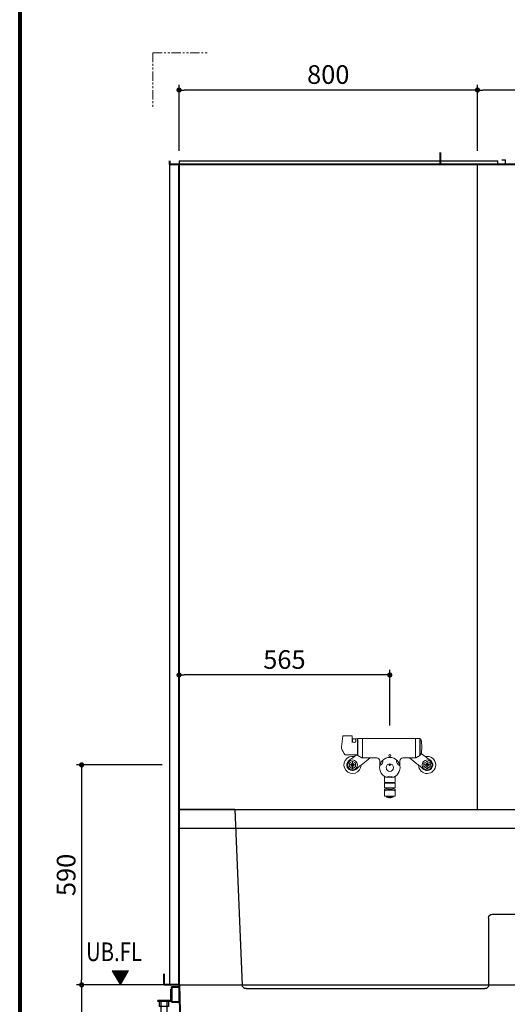
# Model space of a CAD drawing. Units: millimetres. Extents: x 94729 to 120169, y 121861 to 140900.
# Drawn here: x 108909 to 110216, y 123419 to 126059 of the extents above; entities that cross this region are included whole.
import ezdxf

# ---------------------------------------------------------------- set-up
doc = ezdxf.new("R2010")
doc.units = ezdxf.units.MM
doc.header["$LTSCALE"] = 40
doc.header["$MEASUREMENT"] = 0
for name, pattern in [('CENTER2', [1.125, 0.75, -0.125, 0.125, -0.125]), ('DASHED2', [0.375, 0.25, -0.125]), ('PHANTOM2', [1.25, 0.625, -0.125, 0.125, -0.125, 0.125, -0.125])]:
    doc.linetypes.add(name, pattern=pattern)
doc.layers.get('DEFPOINTS').update_dxf_attribs({"color": 255})
for name, color, linetype in [('10', 7, 'Continuous'), ('CENTER', 1, 'CENTER2'), ('DIM', 1, 'Continuous'), ('TILE', 9, 'Continuous'), ('WAKU', 2, 'Continuous')]:
    doc.layers.add(name, color=color, linetype=linetype)
doc.styles.get("Standard").update_dxf_attribs({"font": 'SIMPLEX.shx', "bigfont": 'EXTFONT.shx'})
doc.styles.add('STYLE1', font='romans.shx', dxfattribs={"width": 0.7, "bigfont": 'extfont.shx'})
doc.dimstyles.new('ISO-20', dxfattribs={"dimscale": 20, "dimtxt": 2.5, "dimasz": 0.7, "dimexe": 0.7, "dimexo": 1, "dimgap": 0.5, "dimtad": 1, "dimdec": 0, "dimdsep": 46, "dimtxsty": 'STYLE1', "dimblk": 'DOT', "dimcen": 2.5, "dimclrt": 7, "dimadec": 0, "dimazin": 0, "dimtfac": 1, "dimtdec": 0, "dimtix": 1, "dimtmove": 2, "dimatfit": 3, "dimfxl": 1, "dimarcsym": 0})

# ---------------------------------------------------------------- blocks, each defined once
blk = doc.blocks.new('A$C5052792E')
at = {"color": 6}
for p, q in [((24.1, 480), (24.1, 430)), ((1154.1, 480), (24.1, 480)), ((1004.1, 480), (1154.1, 480)), ((1154.1, 480), (1154.1, 430)), ((1154.1, 430), (24.1, 430))]:
    blk.add_line(p, q, dxfattribs=at)
for p, q in [((174.1, 480), (186.1, 200)), ((1004.1, 480), (984.5, 9.6)), ((94.1, 430), (94.1, 210)), ((314.1, 200), (104.1, 200)), ((324.1, 190), (324.1, 10)), ((974.5, 0), (334.1, 0))]:
    blk.add_line(p, q)
at = {"color": 6, "lineweight": 40}
for p, q in [((49.1, 430), (4.8, 423.7)), ((0, 418.8), (0, 35.6)), ((21, 30), (4.8, 30.6))]:
    blk.add_line(p, q, dxfattribs=at)
for centre, start, end in [((5, 418.8), 92, 180), ((5, 35.6), 180, 268)]:
    blk.add_arc(centre, 5, start, end, dxfattribs=at)
for centre, start, end in [((104.1, 210), 180, 270), ((314.1, 190), 0, 90), ((334.1, 10), 180, 270), ((974.5, 10), 270, 357.7094)]:
    blk.add_arc(centre, 10, start, end)
at = {"layer": '10'}
for p, q in [((49.1, 425.6), (5, 419.7)), ((4, 418.8), (4, 35.5)), ((0, 141), (0, 72.6)), ((0, 63.7), (0, 35.6)), ((21, 34), (5, 34.6)), ((21, 34), (21, 30))]:
    blk.add_line(p, q, dxfattribs=at)
for centre, start, end in [((5, 418.8), 92, 180), ((5, 35.6), 180, 268)]:
    blk.add_arc(centre, 1, start, end, dxfattribs=at)
at = {"layer": 'TILE', "linetype": 'DASHED2'}
for p, q in [((94.1, 450), (24.1, 450)), ((94.1, 430), (94.1, 450))]:
    blk.add_line(p, q, dxfattribs=at)
blk = doc.blocks.new('A$C583E108F')
at = {"linetype": 'Continuous', "lineweight": 18}
for p, q in [((28, 166.3), (5, 166.3)), ((29, 165.3), (29, 148)), ((45, 158.8), (55.5, 158.8)), ((56.5, 158.8), (197.5, 158.8)), ((209, 158.8), (198.5, 158.8)), ((0, 136.3), (0, 131.9)), ((29.7, 151.2), (29.7, 155.2)), ((31, 157.8), (31.6, 157.8)), ((36.2, 157.7), (42, 157.7)), ((38.2, 151.2), (38.2, 155.2)), ((43, 156.7), (43, 115.8)), ((43, 151.3), (44, 151.3)), ((44, 114.1), (44, 157.8)), ((56, 158.3), (56, 107.3)), ((198, 158.3), (198, 107.3)), ((210, 114.1), (210, 157.8)), ((210.5, 156.8), (210, 156.8)), ((210.5, 114.8), (210.5, 157.8)), ((211, 157.8), (210.5, 157.8)), ((11.5, 114.8), (42, 114.8)), ((34.6, 110.5), (40.1, 114.8)), ((43, 121.4), (44, 121.4)), ((43, 117.1), (44, 117.9)), ((54.5, 107.3), (44.2, 113.7)), ((52.6, 87.7), (77.1, 107)), ((54.5, 107.3), (55.5, 107.3)), ((56.5, 106.8), (94.5, 106.8)), ((164.5, 106.8), (197.5, 106.8)), ((206.4, 87.7), (181.9, 107)), ((199.5, 107.3), (198.5, 107.3)), ((199.5, 107.3), (209.8, 113.7)), ((210.5, 115.8), (210, 115.8)), ((211, 114.8), (210.5, 114.8)), ((224.4, 110.5), (213.6, 119)), ((19.5, 88), (39.5, 88)), ((21, 91.7), (21, 84.4)), ((28.4, 97.2), (22.1, 93.6)), ((22.1, 82.5), (28.4, 78.8)), ((28.5, 92.3), (28.5, 83.7)), ((29.5, 78), (29.5, 98)), ((30.5, 92.3), (30.5, 83.7)), ((36.9, 93.6), (30.6, 97.2)), ((30.6, 78.8), (36.9, 82.5)), ((38, 84.4), (38, 91.7)), ((102.5, 98.8), (102.5, 85.5)), ((156.5, 98.8), (156.5, 85.5)), ((219.5, 88), (239.5, 88)), ((221, 91.7), (221, 84.4)), ((228.4, 97.2), (222.1, 93.6)), ((222.1, 82.5), (228.4, 78.8)), ((228.5, 92.3), (228.5, 83.7)), ((229.5, 78), (229.5, 98)), ((230.5, 92.3), (230.5, 83.7)), ((236.9, 93.6), (230.6, 97.2)), ((230.6, 78.8), (236.9, 82.5)), ((238, 84.4), (238, 91.7)), ((115.5, 53.6), (115.5, 40.8)), ((143.5, 53.6), (143.5, 40.8)), ((115.5, 38.8), (115.3, 38.6)), ((115.3, 27.6), (115.3, 38.6)), ((115.3, 27.6), (115.3, 27.6)), ((115.5, 40.8), (143.5, 40.8)), ((115.5, 38.8), (143.5, 38.8)), ((116.5, 40.8), (116.5, 38.8)), ((142.5, 40.8), (142.5, 38.8)), ((143.5, 38.8), (143.8, 38.6)), ((143.7, 27.6), (143.8, 27.6)), ((143.8, 27.6), (143.8, 38.6)), ((115.5, 4.3), (115.5, 23.3)), ((115.5, 23.3), (143.5, 23.3)), ((143.5, 4.3), (115.5, 4.3)), ((116.7, 26.3), (142.3, 26.3)), ((117.5, 4.3), (118, 3.8)), ((117.5, 4.3), (117.5, 4.3)), ((117.5, 4.3), (141.5, 4.3)), ((141, 3.8), (118, 3.8)), ((119, 23.3), (121.5, 25.8)), ((119.8, 3.8), (120.3, 3.3)), ((120.3, 1.8), (120.3, 3.3)), ((120.3, 1.8), (138.8, 1.8)), ((121.5, 26.3), (121.5, 25.8)), ((128.2, 0.1), (128.2, 1.8)), ((130.8, 0.1), (130.8, 1.8)), ((137.5, 25.8), (137.5, 26.3)), ((140, 23.3), (137.5, 25.8)), ((138.8, 3.3), (139.3, 3.8)), ((138.8, 1.8), (138.8, 3.3)), ((141, 3.8), (141.5, 4.3)), ((141.5, 4.3), (141.5, 4.3)), ((143.5, 4.3), (143.5, 23.3))]:
    blk.add_line(p, q, dxfattribs=at)
for centre, radius in [((129.5, 80.8), 27.4), ((129.5, 112.8), 3), ((29.5, 88), 13.2), ((29.5, 88), 4.4), ((129.5, 80.8), 10), ((129.5, 88), 2), ((229.5, 88), 13.2), ((229.5, 88), 4.4)]:
    blk.add_circle(centre, radius, dxfattribs=at)
for centre, radius, start, end in [((199.6, 124), 200, 168.0212, 176.4605), ((5, 165.3), 1, 90, 168.021), ((28, 165.3), 1, 0, 90), ((31, 159.8), 2, 180, 270), ((45, 157.8), 1, 90, 180), ((55.5, 158.3), 0.5, 0, 90), ((56.5, 158.3), 0.5, 90, 180), ((197.5, 158.3), 0.5, 0, 90), ((198.5, 158.3), 0.5, 90, 180), ((209, 157.8), 1, 0, 90), ((32.9, 154.8), 3.32, 112.9495, 172.258), ((33.9, 152.7), 4.51, 199.4711, 340.5289), ((33.8, 152.1), 6.11, 66.6395, 110.8171), ((35.3, 155), 2.85, 3.7196, 70.8016), ((42, 156.7), 1, 0, 90), ((211, 155.8), 2, 14.4775, 90), ((135.5, 136.3), 80, 345.5225, 14.4773), ((0.5, 131.9), 0.5, 180, 204.2373), ((82.1, 168.7), 90, 204.2432, 215.7835), ((29.5, 88), 23, 77.2955, 359.1309), ((11.5, 117.8), 3, 216.1159, 270), ((-89.1, 267.7), 200, 303.4289, 308.2132), ((42, 115.8), 1, 270, 0), ((44.5, 114.1), 0.5, 180, 238.2385), ((55.5, 107.8), 0.5, 270, 0), ((56.5, 107.3), 0.5, 180, 270), ((94.5, 98.8), 8, 0, 90), ((164.5, 98.8), 8, 90, 180), ((197.5, 107.3), 0.5, 270, 0), ((198.5, 107.8), 0.5, 180, 270), ((209.5, 114.1), 0.5, 301.7615, 0), ((211, 116.8), 2, 270, 345.5223), ((229.5, 88), 23, 0, 102.7045), ((348.1, 267.7), 200, 231.7868, 236.5711), ((29.5, 88), 15.2, 123.4289, 312.9976), ((29.5, 88), 9.25, 143.2315, 156.7686), ((29.5, 88), 9.25, 203.2314, 216.7685), ((29.5, 88), 9.25, 83.2315, 96.7685), ((29.5, 88), 9.25, 23.2315, 36.7685), ((29.5, 88), 9.25, 323.2315, 336.7685), ((176.3, -69.4), 200, 128.2132, 132.9976), ((103.6, 85.8), 1, 111.6076, 169.2284), ((98.4, 98.8), 13, 291.6076, 8.3918), ((112.3, 100.8), 1, 130.771, 188.3918), ((146.7, 100.8), 1, 351.6073, 49.2289), ((160.6, 98.8), 13, 171.6073, 248.3926), ((155.4, 85.8), 1, 10.771, 68.3926), ((82.7, -69.4), 200, 47.0024, 51.7868), ((229.5, 88), 23, 180.8691, 0), ((229.5, 88), 15.2, 227.0024, 56.5711), ((229.5, 88), 9.25, 143.2315, 156.7686), ((229.5, 88), 9.25, 203.2314, 216.7685), ((229.5, 88), 9.25, 83.2315, 96.7685), ((229.5, 88), 9.25, 23.2315, 36.7685), ((229.5, 88), 9.25, 323.2315, 336.7685), ((29.5, 88), 9.25, 263.2315, 276.7685), ((107.5, 53.6), 8, 0, 35.0306), ((120.8, 55.9), 1, 250.7731, 308.3888), ((129.5, 44.9), 13, 51.6068, 128.3933), ((138.2, 55.9), 1, 231.6112, 289.2269), ((151.5, 53.6), 8, 144.9694, 180), ((229.5, 88), 9.25, 263.2315, 276.7685), ((116.7, 27.8), 1.5, 190.2133, 270), ((142.3, 27.8), 1.5, 270, 349.7867), ((117.5, 17.2), 2, 100.7927, 180), ((129.5, -45.8), 66.1, 79.2073, 100.7927), ((124.9, 5.4), 4.25, 237.9691, 240.0616), ((129.5, 13.4), 13.5, 240.0705, 244.4232), ((125.3, 4.6), 3.72, 244.3649, 251.0543), ((129.5, 13.4), 13.5, 246.2639, 249.941), ((126.5, 4.2), 3.81, 245.2346, 251.7204), ((129.5, 13.4), 13.5, 251.7718, 255.7833), ((127, 3.7), 3.44, 255.7554, 262.5684), ((129.5, 13.4), 13.5, 257.5331, 260.9422), ((129.5, 13.4), 13.5, 261.1848, 264.0029), ((127.4, 0.2), 0.1, 226.3723, 261.1848), ((128.1, 0.1), 0.1, 264.0029, 0), ((130.9, 0.1), 0.1, 180, 275.9971), ((129.5, 13.4), 13.5, 275.9971, 278.8152), ((129.5, 13.4), 13.5, 279.0578, 282.4669), ((131.6, 0.2), 0.1, 278.8152, 313.6277), ((132, 3.7), 3.44, 277.4316, 284.2446), ((129.5, 13.4), 13.5, 284.2167, 288.2282), ((132.5, 4.2), 3.81, 288.2796, 294.7654), ((129.5, 13.4), 13.5, 290.059, 293.7361), ((133.7, 4.6), 3.72, 288.9457, 295.6351), ((129.5, 13.4), 13.5, 295.5768, 299.9295), ((134.1, 5.4), 4.25, 299.9384, 302.0309), ((141.5, 17.2), 2, 0, 79.2073)]:
    blk.add_arc(centre, radius, start, end, dxfattribs=at)
at = {"lineweight": 18}
blk.add_point((129.5, 88), dxfattribs=at)
blk = doc.blocks.new('_Dot')
at = {"color": 0, "linetype": 'ByBlock', "lineweight": -2}
blk.add_line((-0.5, 0), (-1, 0), dxfattribs=at)
at = {"color": 0, "linetype": 'ByBlock', "const_width": 0.5}
blk.add_lwpolyline([(-0.25, 0, 1), (0.25, 0, 1)], format="xyb", close=True, dxfattribs=at)
blk = doc.blocks.new('*D319')
at = {"layer": 'DEFPOINTS', "color": 0, "lineweight": 18}
for p in [(110136.2, 125870.7), (110136.2, 125687.7), (110736.2, 125670.7)]:
    blk.add_point(p, dxfattribs=at)
at = {"layer": 'DIM', "color": 0, "lineweight": -2}
for p, q in [((110136.2, 125707.7), (110136.2, 125884.7)), ((110736.2, 125690.7), (110736.2, 125884.7)), ((110722.2, 125870.7), (110150.2, 125870.7))]:
    blk.add_line(p, q, dxfattribs=at)
at = {"layer": 'DIM', "color": 0, "lineweight": -2, "xscale": 14, "yscale": 14, "zscale": 14, "rotation": 180}
blk.add_blockref('_Dot', (110136.2, 125870.7), dxfattribs=at)
at = {"layer": 'DIM', "color": 0, "lineweight": -2, "xscale": 14, "yscale": 14, "zscale": 14}
blk.add_blockref('_Dot', (110736.2, 125870.7), dxfattribs=at)
at = {"layer": 'DIM', "color": 7, "lineweight": 18, "insert": (110436.2, 125905.7), "char_height": 50, "attachment_point": 5}
blk.add_mtext('600', dxfattribs=at)
blk = doc.blocks.new('*D320')
at = {"layer": 'DEFPOINTS', "color": 0, "lineweight": 18}
for p in [(109336.2, 125870.7), (109336.2, 125687.7), (110136.2, 125687.7)]:
    blk.add_point(p, dxfattribs=at)
at = {"layer": 'DIM', "color": 0, "lineweight": -2}
for p, q in [((109336.2, 125707.7), (109336.2, 125884.7)), ((110136.2, 125707.7), (110136.2, 125884.7)), ((110122.2, 125870.7), (109350.2, 125870.7))]:
    blk.add_line(p, q, dxfattribs=at)
at = {"layer": 'DIM', "color": 0, "lineweight": -2, "xscale": 14, "yscale": 14, "zscale": 14, "rotation": 180}
blk.add_blockref('_Dot', (109336.2, 125870.7), dxfattribs=at)
at = {"layer": 'DIM', "color": 0, "lineweight": -2, "xscale": 14, "yscale": 14, "zscale": 14}
blk.add_blockref('_Dot', (110136.2, 125870.7), dxfattribs=at)
at = {"layer": 'DIM', "color": 7, "lineweight": 18, "insert": (109736.2, 125905.7), "char_height": 50, "attachment_point": 5}
blk.add_mtext('800', dxfattribs=at)
blk = doc.blocks.new('*D329')
at = {"layer": 'DEFPOINTS', "color": 0, "lineweight": 18}
for p in [(109336.2, 124301.9), (109901.2, 124146), (109336.2, 124091.1)]:
    blk.add_point(p, dxfattribs=at)
at = {"layer": 'DIM', "color": 0, "lineweight": -2}
for p, q in [((109336.2, 124111.1), (109336.2, 124315.9)), ((109887.2, 124301.9), (109350.2, 124301.9)), ((109901.2, 124166), (109901.2, 124315.9))]:
    blk.add_line(p, q, dxfattribs=at)
at = {"layer": 'DIM', "color": 0, "lineweight": -2, "xscale": 14, "yscale": 14, "zscale": 14, "rotation": 180}
blk.add_blockref('_Dot', (109336.2, 124301.9), dxfattribs=at)
at = {"layer": 'DIM', "color": 0, "lineweight": -2, "xscale": 14, "yscale": 14, "zscale": 14}
blk.add_blockref('_Dot', (109901.2, 124301.9), dxfattribs=at)
at = {"layer": 'DIM', "color": 7, "lineweight": 18, "insert": (109618.7, 124336.9), "char_height": 50, "attachment_point": 5}
blk.add_mtext('565', dxfattribs=at)
blk = doc.blocks.new('*D330')
at = {"layer": 'DEFPOINTS', "color": 0, "lineweight": 18}
for p in [(109316.6, 123470.7), (109075, 123200.7), (109236.2, 123200.7)]:
    blk.add_point(p, dxfattribs=at)
at = {"layer": 'DIM', "color": 0, "lineweight": -2}
for p, q in [((109296.6, 123470.7), (109061, 123470.7)), ((109075, 123456.7), (109075, 123214.7)), ((109216.2, 123200.7), (109061, 123200.7))]:
    blk.add_line(p, q, dxfattribs=at)
at = {"layer": 'DIM', "color": 0, "lineweight": -2, "xscale": 14, "yscale": 14, "zscale": 14}
for p, rotation in [((109075, 123470.7), 90), ((109075, 123200.7), 270)]:
    blk.add_blockref('_Dot', p, dxfattribs=dict(at, rotation=rotation))
at = {"layer": 'DIM', "color": 7, "lineweight": 18, "insert": (109040, 123335.7), "char_height": 50, "attachment_point": 5, "rotation": 90}
blk.add_mtext('270', dxfattribs=at)
blk = doc.blocks.new('*D365')
at = {"layer": 'DEFPOINTS', "color": 0, "lineweight": 18}
for p in [(109311.2, 124060.7), (109075, 123470.7), (109291, 123470.7)]:
    blk.add_point(p, dxfattribs=at)
at = {"layer": 'DIM', "color": 0, "lineweight": -2}
for p, q in [((109291.2, 124060.7), (109061, 124060.7)), ((109075, 124046.7), (109075, 123484.7)), ((109271, 123470.7), (109061, 123470.7))]:
    blk.add_line(p, q, dxfattribs=at)
at = {"layer": 'DIM', "color": 0, "lineweight": -2, "xscale": 14, "yscale": 14, "zscale": 14}
for p, rotation in [((109075, 124060.7), 90), ((109075, 123470.7), 270)]:
    blk.add_blockref('_Dot', p, dxfattribs=dict(at, rotation=rotation))
at = {"layer": 'DIM', "color": 7, "lineweight": 18, "insert": (109040, 123765.7), "char_height": 50, "attachment_point": 5, "rotation": 90}
blk.add_mtext('590', dxfattribs=at)
blk = doc.blocks.new('A$C4B3F6F4D')
at = {"color": 5, "lineweight": 40}
for p, q in [((16.7, 270), (16.7, 300)), ((2296.7, 270), (2296.7, 300)), ((56.7, 270), (16.7, 270)), ((36.7, 265), (56.7, 265)), ((36.7, 265), (36.7, 225)), ((56.7, 270), (59.3, 164.1)), ((56.7, 265), (56.7, 225)), ((1117.9, 157.8), (1125.1, 264.4)), ((1125.1, 270.8), (1125.1, 276.8)), ((1127.1, 278.8), (1147.7, 278.8)), ((1130.1, 268.8), (1148.7, 268.8)), ((1154.7, 268.8), (1183.6, 268.8)), ((1155.7, 278.8), (1197.6, 278.8)), ((1203.6, 195.7), (1200.6, 276)), ((1363.8, 245.6), (2256.7, 270)), ((2296.7, 270), (2256.7, 270)), ((2256.7, 270), (2256.7, 256)), ((1204.4, 252.3), (1204, 262.8)), ((1230.5, 248.5), (1218.3, 243.4)), ((1238.3, 250.1), (1301, 250.1)), ((1315.6, 249), (1349.8, 244)), ((1352.3, 229.7), (1352.3, 241)), ((1355.2, 242.6), (1353.4, 213)), ((1357.9, 245.4), (1377.2, 245.8)), ((2280.7, 262.5), (2259.5, 262.5)), ((2259.5, 262.5), (2259.5, 222.5)), ((2280.7, 262.5), (2280.7, 222.5)), ((36.7, 225), (56.7, 225)), ((1206.6, 193), (1345.1, 193)), ((1348.8, 202.1), (1348.1, 195.7)), ((1351.4, 207.6), (1349.4, 203.7)), ((183, 134.5), (89.1, 135.1)), ((186.3, 145.1), (189.2, 148.3)), ((1038.6, 150), (192.9, 150)), ((1046.3, 131.8), (1043.1, 147.2)), ((1087.8, 128.8), (1050.7, 129))]:
    blk.add_line(p, q, dxfattribs=at)
at = {"color": 3}
for p, q in [((1148.7, 292.8), (1149.7, 293.8)), ((1148.7, 292.8), (1154.7, 292.8)), ((1148.7, 285), (1148.7, 292.8)), ((1149.7, 293.8), (1153.7, 293.8)), ((1149.7, 285), (1149.7, 293.8)), ((1153.7, 293.8), (1154.7, 292.8)), ((1153.7, 285), (1153.7, 293.8)), ((1154.7, 285), (1154.7, 292.8)), ((56.7, 270), (2256.7, 270)), ((1159.2, 279.8), (1144.2, 279.8)), ((1144.2, 279.8), (1144.2, 278.8)), ((1159.2, 278.8), (1144.2, 278.8)), ((1145.7, 280.3), (1145.7, 284.5)), ((1159.2, 278.8), (1146.7, 278.8)), ((1156.1, 285), (1147.3, 285)), ((1156.1, 279.8), (1147.3, 279.8)), ((1148.7, 243.8), (1148.7, 278.8)), ((1148.9, 280.3), (1148.9, 284.5)), ((1149.7, 243.8), (1149.7, 278.8)), ((1153.7, 243.8), (1153.7, 278.8)), ((1154.5, 280.3), (1154.5, 284.5)), ((1154.7, 243.8), (1154.7, 278.8)), ((1157.7, 280.3), (1157.7, 284.5)), ((1159.2, 279.8), (1159.2, 278.8)), ((34.4, 258.9), (36.7, 258.9)), ((34.4, 228.5), (34.4, 258.9)), ((1131.7, 263.8), (1148.7, 263.8)), ((1131.7, 243.8), (1131.7, 263.8)), ((1171.7, 243.8), (1131.7, 243.8)), ((1136.7, 243.8), (1166.7, 243.8)), ((1137.9, 223.8), (1137.9, 243.8)), ((1143.7, 243.8), (1143.7, 0)), ((1146, 239.3), (1146, 243.8)), ((1157.5, 243.8), (1146, 243.8)), ((1146.7, 238.8), (1146, 239.3)), ((1156.7, 238.8), (1146.7, 238.8)), ((1148.9, 239.3), (1148.9, 243.8)), ((1154.6, 239.3), (1154.6, 243.8)), ((1154.7, 263.8), (1171.7, 263.8)), ((1156.7, 238.8), (1157.5, 239.3)), ((1157.5, 239.3), (1157.5, 243.8)), ((1159.7, 243.8), (1159.7, 0)), ((1165.6, 223.8), (1165.6, 243.8)), ((1171.7, 263.8), (1171.7, 243.8)), ((2254.7, 246.9), (1354.8, 236)), ((1783.7, 201.2), (1783.7, 241.3)), ((1823.7, 201.7), (1823.7, 241.8)), ((2138.7, 205.8), (2138.7, 245.8)), ((2178.7, 202.5), (2178.7, 246.2)), ((2254.7, 247), (2254.7, 254)), ((0, 225.5), (0, 227.8)), ((33.7, 227.8), (0, 227.8)), ((33.7, 225.5), (0, 225.5)), ((3.7, 225.5), (3.7, 212.5)), ((28.7, 212.5), (3.7, 212.5)), ((6.2, 227.8), (6.2, 225.5)), ((8.2, 225.5), (8.2, 10)), ((24.2, 225.5), (24.2, 10)), ((26.2, 227.8), (26.2, 225.5)), ((28.7, 225.5), (28.7, 212.5)), ((1137.9, 233.8), (1165.6, 233.8)), ((1165.6, 223.8), (1137.9, 223.8)), ((1428.7, 196.8), (1428.7, 236.8)), ((1468.7, 197.2), (1468.7, 237.2)), ((2280.7, 222.5), (2178.7, 222.5)), ((2218.7, 222.5), (2218.7, 202.5)), ((2238.7, 222.5), (2238.7, 202.5)), ((2280.7, 222.5), (2280.7, 202.5)), ((1193.8, 185), (1193.8, 181.5)), ((1356.8, 186), (1194.8, 186)), ((1204.8, 193), (1346.8, 193)), ((1204.8, 193), (1204.8, 186)), ((1346.8, 193), (1346.8, 186)), ((2178.7, 206.2), (1348.1, 196)), ((1357.8, 185), (1357.8, 181.5)), ((1435.1, 196.8), (1435.1, 141.8)), ((1462.3, 196.8), (1462.3, 141.8)), ((1790.1, 201.5), (1790.1, 146.5)), ((1817.3, 201.5), (1817.3, 146.5)), ((2145.1, 206), (2145.1, 151)), ((2172.3, 206), (2172.3, 151)), ((2178.7, 202.5), (2280.7, 202.5)), ((2214.9, 192.4), (2214.9, 202.3)), ((2214.9, 192.4), (2214.9, 182.4)), ((2242.6, 192.4), (2214.9, 192.4)), ((2220.7, 202.5), (2220.7, 0)), ((2236.7, 202.5), (2236.7, 0)), ((2242.6, 192.4), (2242.6, 202.8)), ((2242.6, 192.4), (2242.6, 182.4)), ((1260.8, 180.5), (1194.8, 180.5)), ((1195.8, 180.5), (1195.8, 168)), ((1195.8, 168), (1198.8, 165)), ((1195.8, 168), (1247, 168)), ((1198.8, 165), (1198.8, 132.4)), ((1198.8, 165), (1245.3, 165)), ((1356.8, 180.5), (1290.9, 180.5)), ((1304.7, 168), (1355.8, 168)), ((1306.3, 165), (1352.8, 165)), ((1355.8, 168), (1352.8, 165)), ((1352.8, 165), (1352.8, 132.4)), ((1355.8, 180.5), (1355.8, 168)), ((2214.9, 182.4), (2242.6, 182.4)), ((96.7, 135.1), (96.7, 0)), ((112.7, 135), (112.7, 0)), ((312.2, 133.9), (183, 134.5)), ((312.2, 102.9), (312.2, 133.9)), ((312.2, 133.9), (893.2, 133.9)), ((343.2, 102.9), (343.2, 133.9)), ((862.2, 102.9), (862.2, 133.9)), ((893.2, 102.9), (893.2, 133.9)), ((1117.2, 136.7), (1117.9, 157.8)), ((1462.3, 141.8), (1435.1, 141.8)), ((1439.2, 131.8), (1435.1, 141.8)), ((1462.3, 141.8), (1458.2, 131.8)), ((1817.3, 146.5), (1790.1, 146.5)), ((1794.2, 136.5), (1790.1, 146.5)), ((1813.2, 136.5), (1794.2, 136.5)), ((1794.2, 136.5), (1794.2, 121.5)), ((1817.3, 146.5), (1813.2, 136.5)), ((1813.2, 136.5), (1813.2, 121.5)), ((2172.3, 151), (2145.1, 151)), ((2149.2, 141), (2145.1, 151)), ((2168.2, 141), (2149.2, 141)), ((2149.2, 141), (2149.2, 126)), ((2172.3, 151), (2168.2, 141)), ((2168.2, 141), (2168.2, 126)), ((1050.7, 129), (893.2, 130.1)), ((944.7, 110), (944.7, 106.5)), ((1107.7, 111), (945.7, 111)), ((952.5, 127), (1100.9, 127)), ((954.6, 119.9), (954.5, 125.1)), ((955.7, 118), (955.7, 111)), ((956.6, 118), (1097.7, 118)), ((1096.8, 118), (982.2, 118)), ((1097.7, 118), (1097.7, 111)), ((1098.8, 119.9), (1098.9, 125.1)), ((1100.9, 127), (1107.2, 127)), ((1108.7, 110), (1108.7, 106.5)), ((1257.2, 121.6), (1205.3, 125.4)), ((1229.7, 120.8), (1229.7, 117)), ((1320.1, 115), (1231.6, 115)), ((1233.6, 94), (1233.6, 113)), ((1294.5, 121.6), (1346.4, 125.4)), ((1318.1, 94), (1318.1, 113)), ((1321.9, 117), (1321.9, 120.8)), ((1461.2, 116.8), (1436.2, 116.8)), ((1436.2, 106.8), (1436.2, 116.8)), ((1461.2, 106.8), (1436.2, 106.8)), ((1458.2, 131.8), (1439.2, 131.8)), ((1439.2, 131.8), (1439.2, 116.8)), ((1440.7, 116.8), (1440.7, 0)), ((1456.7, 116.8), (1456.7, 0)), ((1458.2, 131.8), (1458.2, 116.8)), ((1461.2, 106.8), (1461.2, 116.8)), ((1816.2, 121.5), (1791.2, 121.5)), ((1791.2, 111.5), (1791.2, 121.5)), ((1816.2, 111.5), (1791.2, 111.5)), ((1795.7, 121.5), (1795.7, 0)), ((1811.7, 121.5), (1811.7, 0)), ((1816.2, 111.5), (1816.2, 121.5)), ((2171.2, 126), (2146.2, 126)), ((2146.2, 116), (2146.2, 126)), ((2171.2, 116), (2146.2, 116)), ((2150.7, 126), (2150.7, 0)), ((2166.7, 126), (2166.7, 0)), ((2171.2, 116), (2171.2, 126)), ((312.2, 102.9), (893.2, 102.9)), ((612.9, 62.9), (612.9, 102.9)), ((612.9, 92.9), (640.6, 92.9)), ((618.7, 102.9), (618.7, 0)), ((634.7, 102.9), (634.7, 0)), ((640.6, 62.9), (640.6, 102.9)), ((1011.7, 105.5), (945.7, 105.5)), ((946.7, 105.5), (946.7, 93)), ((946.7, 93), (997.9, 93)), ((946.7, 93), (949.7, 90)), ((949.7, 90), (996.2, 90)), ((949.7, 90), (949.7, 57.4)), ((1107.7, 105.5), (1041.7, 105.5)), ((1055.6, 93), (1106.7, 93)), ((1057.2, 90), (1103.7, 90)), ((1106.7, 93), (1103.7, 90)), ((1103.7, 90), (1103.7, 57.4)), ((1106.7, 105.5), (1106.7, 93)), ((1313.1, 88), (1238.6, 88)), ((640.6, 62.9), (612.9, 62.9)), ((953.7, 50.6), (953.7, 0)), ((958.7, 50.2), (956.2, 50.4)), ((1008.1, 46.6), (958.7, 50.2)), ((969.7, 49.4), (969.7, 0)), ((980.6, 45.8), (980.6, 42)), ((1071, 40), (982.5, 40)), ((984.5, 19), (984.5, 38)), ((1045.4, 46.6), (1097.2, 50.4)), ((1069, 19), (1069, 38)), ((1072.8, 42), (1072.8, 45.8)), ((3.7, 0), (3.7, 10)), ((28.7, 10), (3.7, 10)), ((3.7, 0), (28.7, 0)), ((28.7, 0), (28.7, 10)), ((90.9, 10), (118.6, 10)), ((90.9, 0), (90.9, 10)), ((118.6, 0), (90.9, 0)), ((118.6, 0), (118.6, 10)), ((612.9, 0), (612.9, 10)), ((612.9, 10), (640.6, 10)), ((640.6, 0), (612.9, 0)), ((640.6, 0), (640.6, 10)), ((947.9, 0), (947.9, 10)), ((947.9, 10), (975.6, 10)), ((975.6, 0), (947.9, 0)), ((975.6, 0), (975.6, 10)), ((1064, 13), (989.5, 13)), ((1137.9, 10), (1165.6, 10)), ((1137.9, 0), (1137.9, 10)), ((1165.6, 0), (1137.9, 0)), ((1165.6, 0), (1165.6, 10)), ((1434.9, 0), (1434.9, 10)), ((1434.9, 10), (1462.6, 10)), ((1462.6, 0), (1434.9, 0)), ((1462.6, 0), (1462.6, 10)), ((1789.9, 10), (1817.6, 10)), ((1789.9, 0), (1789.9, 10)), ((1817.6, 0), (1789.9, 0)), ((1817.6, 0), (1817.6, 10)), ((2144.9, 10), (2172.6, 10)), ((2144.9, 0), (2144.9, 10)), ((2172.6, 0), (2144.9, 0)), ((2172.6, 0), (2172.6, 10)), ((2216.2, 0), (2216.2, 10)), ((2216.2, 10), (2241.2, 10)), ((2241.2, 0), (2216.2, 0)), ((2241.2, 0), (2241.2, 10))]:
    blk.add_line(p, q, dxfattribs=at)
at = {"color": 5, "lineweight": 40}
for centre, radius, start, end in [((1127.1, 276.8), 2, 90, 180), ((1130.1, 263.8), 5, 90, 174.7099), ((1197.6, 275.8), 3, 2, 90), ((1214.4, 252.6), 10, 182, 292.8781), ((1238.3, 230.1), 20, 90, 112.8781), ((1301, 150.1), 100, 81.5966, 90), ((1349.3, 241), 3, 0, 81.5966), ((1358.2, 242.4), 3, 90, 176.4644), ((2254.7, 256), 2, 270.8959, 0), ((1343.4, 213.7), 10, 322.4809, 356.2507), ((1206.6, 196), 3, 185.7106, 270), ((1345.1, 196), 3, 270, 354.2894), ((1351.7, 201.8), 3, 142.4809, 174.2894), ((89.3, 165.1), 30, 182, 269.6088), ((150.5, 151.7), 36.4, 331.6578, 349.5204), ((192.9, 145), 5, 90, 138.1232), ((1038.6, 145), 5, 26.5653, 90), ((1088, 158.8), 30, 269.6194, 358), ((1050.8, 134), 5, 206.5649, 269.6194)]:
    blk.add_arc(centre, radius, start, end, dxfattribs=at)
at = {"color": 3}
for centre, radius, start, end in [((1147.3, 282.2), 2.81, 55.2894, 124.7106), ((1147.3, 282.6), 2.81, 235.2894, 304.7106), ((1151.7, 277), 8.09, 69.7504, 110.2496), ((1151.7, 287.9), 8.09, 249.7504, 290.2496), ((1156.1, 282.2), 2.81, 55.2894, 124.7106), ((1156.1, 282.6), 2.81, 235.2894, 304.7106), ((1146, 248.5), 9.68, 274.3028, 287.1996), ((1151.7, 248.5), 9.68, 252.8004, 287.1996), ((1157.4, 248.5), 9.68, 252.8004, 265.6971), ((33.7, 228.5), 3, 270, 0), ((33.7, 228.5), 0.7, 270, 0), ((1194.8, 185), 1, 90, 180), ((1356.8, 185), 1, 0, 90), ((1194.8, 181.5), 1, 180, 270), ((1275.8, 150), 34, 0, 180), ((1275.8, 150), 30, 0, 180), ((1356.8, 181.5), 1, 270, 0), ((1107.2, 137), 10, 270, 358), ((1205.8, 132.4), 7, 180, 265.7612), ((1275.8, 150), 34, 180, 0), ((1275.8, 150), 30, 180, 0), ((1345.8, 132.4), 7, 274.2388, 0), ((945.7, 110), 1, 90, 180), ((945.7, 106.5), 1, 180, 270), ((952.5, 125), 2, 1.9999, 90), ((956.6, 120), 2, 181.9999, 270), ((1026.7, 75), 34, 0, 180), ((1096.8, 120), 2, 270, 358.0001), ((1100.9, 125), 2, 90, 178.0001), ((1107.7, 110), 1, 0, 90), ((1107.7, 106.5), 1, 270, 0), ((1226.7, 120.8), 3, 0, 85.7599), ((1231.7, 117), 2, 180, 270), ((1231.6, 113), 2, 0, 90), ((1320.1, 113), 2, 90, 180), ((1319.9, 117), 2, 270, 0), ((1324.9, 120.8), 3, 94.2398, 180), ((1026.7, 75), 30, 0, 180), ((1239.5, 93.9), 5.94, 178.6923, 260.9188), ((1312.2, 93.9), 5.94, 279.0812, 1.3077), ((956.7, 57.4), 7, 180, 265.7612), ((1026.7, 75), 34, 180, 0), ((1026.7, 75), 30, 180, 0), ((1096.7, 57.4), 7, 274.2388, 0), ((977.6, 45.8), 3, 0, 85.7599), ((982.6, 42), 2, 180, 270), ((982.5, 38), 2, 0, 90), ((1071, 38), 2, 90, 180), ((1070.8, 42), 2, 270, 0), ((1075.8, 45.8), 3, 94.2398, 180), ((990.4, 18.9), 5.94, 178.6923, 260.9188), ((1063, 18.9), 5.94, 279.0812, 1.3077)]:
    blk.add_arc(centre, radius, start, end, dxfattribs=at)
at = {"layer": '10'}
blk.add_line((1148.7, 278.8), (1146.7, 278.8), dxfattribs=at)
at = {"layer": 'CENTER'}
for p, q in [((1151.7, 233.9), (1151.7, 295.3)), ((1320.4, 150), (1229.9, 150)), ((1071.3, 75), (980.7, 75))]:
    blk.add_line(p, q, dxfattribs=at)

msp = doc.modelspace()

# ---------------------------------------------------------------- linework, layer by layer
at = {"color": 1, "linetype": 'PHANTOM2', "lineweight": 18}
for q in [(109266.2, 125820.7), (109416.2, 125970.7)]:
    msp.add_line((109266.2, 125970.7), q, dxfattribs=at)
at = {"color": 5, "lineweight": 40}
for p, q in [((110036.2, 125702.7), (110036.2, 125670.7)), ((109311.2, 125670.7), (109311.2, 125680.7)), ((111561.2, 125670.7), (109311.2, 125670.7)), ((109336.2, 123470.7), (109336.2, 125670.7))]:
    msp.add_line(p, q, dxfattribs=at)
at = {"color": 3}
for p, q in [((109311.2, 123470.7), (109311.2, 125670.7)), ((109336.2, 125680.7), (109336.2, 125670.7)), ((109336.2, 125680.7), (110191.2, 125680.7)), ((110136.2, 123940.7), (110136.2, 125670.7)), ((110191.2, 125670.7), (110191.2, 125680.7)), ((110201.2, 125683.7), (110211.2, 125683.7)), ((110211.2, 125670.7), (110211.2, 125683.7))]:
    msp.add_line(p, q, dxfattribs=at)
at = {"layer": 'DEFPOINTS', "color": 9, "lineweight": 80}
msp.add_line((108909, 129920.6), (108909, 122360.6), dxfattribs=at)
at = {"layer": 'DIM', "lineweight": 18}
for p, q in [((109178.9, 123470.6), (109157.2, 123508.1)), ((109200.5, 123508.1), (109157.2, 123508.1)), ((109178.9, 123470.6), (109157.2, 123508.1)), ((109200.5, 123508.1), (109157.2, 123508.1)), ((109158.1, 123506.6), (109199.6, 123506.6)), ((109158.1, 123506.6), (109199.6, 123506.6)), ((109158.9, 123505.1), (109198.8, 123505.1)), ((109158.9, 123505.1), (109198.8, 123505.1)), ((109159.8, 123503.6), (109197.9, 123503.6)), ((109159.8, 123503.6), (109197.9, 123503.6)), ((109160.7, 123502.1), (109197, 123502.1)), ((109160.7, 123502.1), (109197, 123502.1)), ((109161.5, 123500.6), (109196.2, 123500.6)), ((109161.5, 123500.6), (109196.2, 123500.6)), ((109200.5, 123508.1), (109178.9, 123470.6)), ((109200.5, 123508.1), (109178.9, 123470.6)), ((109162.4, 123499.1), (109195.3, 123499.1)), ((109162.4, 123499.1), (109195.3, 123499.1)), ((109163.3, 123497.6), (109194.4, 123497.6)), ((109163.3, 123497.6), (109194.4, 123497.6)), ((109164.1, 123496.1), (109193.6, 123496.1)), ((109164.1, 123496.1), (109193.6, 123496.1)), ((109165, 123494.6), (109192.7, 123494.6)), ((109165, 123494.6), (109192.7, 123494.6)), ((109165.9, 123493.1), (109191.8, 123493.1)), ((109165.9, 123493.1), (109191.8, 123493.1)), ((109166.7, 123491.6), (109191, 123491.6)), ((109166.7, 123491.6), (109191, 123491.6)), ((109167.6, 123490.1), (109190.1, 123490.1)), ((109167.6, 123490.1), (109190.1, 123490.1)), ((109168.6, 123488.7), (109189.4, 123488.7)), ((109168.6, 123488.7), (109189.4, 123488.7)), ((109169.4, 123487.2), (109188.5, 123487.2)), ((109169.4, 123487.2), (109188.5, 123487.2)), ((109170.3, 123485.7), (109187.6, 123485.7)), ((109170.3, 123485.7), (109187.6, 123485.7)), ((109171.2, 123484.2), (109186.8, 123484.2)), ((109171.2, 123484.2), (109186.8, 123484.2)), ((109172, 123482.7), (109185.9, 123482.7)), ((109172, 123482.7), (109185.9, 123482.7)), ((109172.9, 123481.2), (109185, 123481.2)), ((109172.9, 123481.2), (109185, 123481.2)), ((109173.8, 123479.7), (109184.2, 123479.7)), ((109173.8, 123479.7), (109184.2, 123479.7)), ((109174.6, 123478.2), (109183.3, 123478.2)), ((109174.6, 123478.2), (109183.3, 123478.2)), ((109175.5, 123476.7), (109182.4, 123476.7)), ((109175.5, 123476.7), (109182.4, 123476.7)), ((109176.4, 123475.2), (109181.6, 123475.2)), ((109176.4, 123475.2), (109181.6, 123475.2)), ((109177.2, 123473.7), (109180.7, 123473.7)), ((109177.2, 123473.7), (109180.7, 123473.7)), ((109178.1, 123472.2), (109179.8, 123472.2)), ((109178.1, 123472.2), (109179.8, 123472.2))]:
    msp.add_line(p, q, dxfattribs=at)
at = {"layer": 'WAKU', "lineweight": 80}
msp.add_line((108909, 129920.6), (108909, 121960.6), dxfattribs=at)

# ---------------------------------------------------------------- block references
at = {"lineweight": 18}
for name, p in [('A$C583E108F', (109771.7, 123972.7)), ('A$C4B3F6F4D', (109279.5, 123200.7))]:
    msp.add_blockref(name, p, dxfattribs=at)
at = {"lineweight": 18, "xscale": -1}
msp.add_blockref('A$C5052792E', (110490.3, 123460.7), dxfattribs=at)

# ---------------------------------------------------------------- texts
at = {"layer": 'DIM', "lineweight": 18, "width": 0.8}
msp.add_text('UB.FL', height=50, dxfattribs=at).set_placement((109086.7, 123534.5))

# ---------------------------------------------------------------- dimensions: what is measured, and where the dimension line sits
at = {"layer": 'DIM', "lineweight": 18}
for base, p1, p2, angle, picture, middle in [((109336.2, 125870.7), (110136.2, 125687.7), (109336.2, 125687.7), 180, '*D320', (109736.2, 125905.7)), ((110136.2, 125870.7), (110736.2, 125670.7), (110136.2, 125687.7), 180, '*D319', (110436.2, 125905.7)), ((109336.2, 124301.9), (109901.2, 124146), (109336.2, 124091.1), 180, '*D329', (109618.7, 124336.9)), ((109075, 123470.7), (109311.2, 124060.7), (109291, 123470.7), 90, '*D365', (109040, 123765.7)), ((109075, 123200.7), (109316.6, 123470.7), (109236.2, 123200.7), 90, '*D330', (109040, 123335.7))]:
    dim = msp.add_linear_dim(base=base, p1=p1, p2=p2, angle=angle, dimstyle='ISO-20', dxfattribs=at)
    dim.commit()
    dim.dimension.update_dxf_attribs({"geometry": picture, "text_midpoint": middle})

doc.saveas('drawing.dxf')
